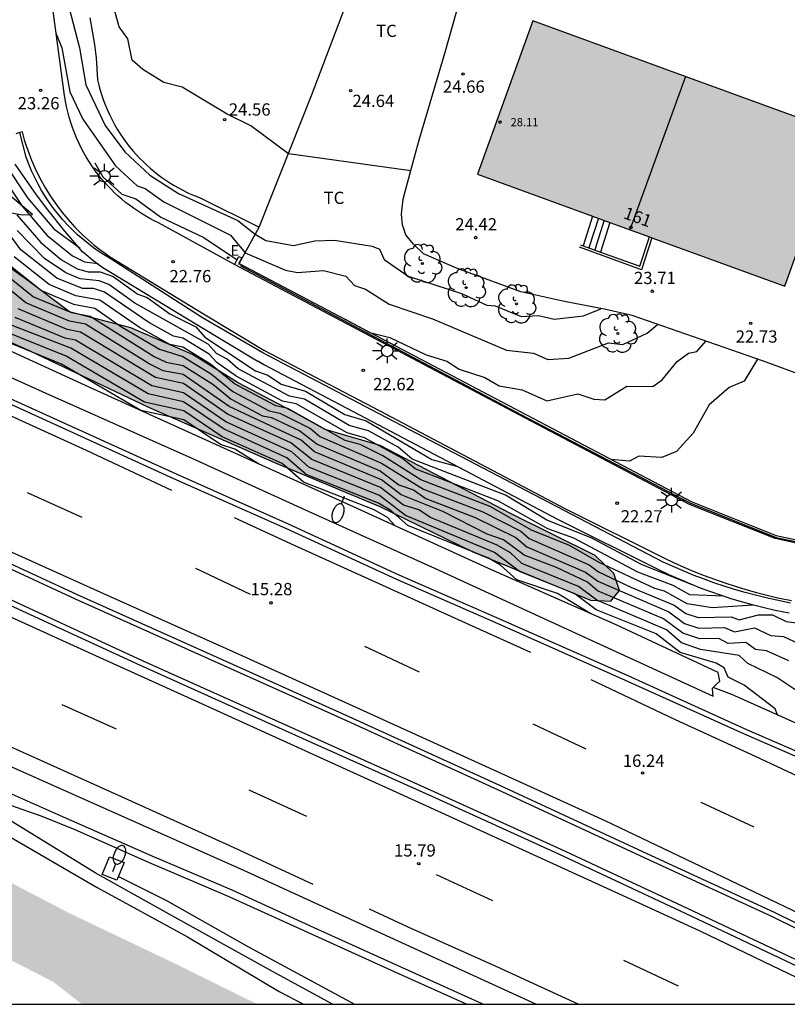
# Model space of a CAD drawing. Units: millimetres. Extents: x 580993 to 581346, y 4794290 to 4794541.
# Drawn here: x 581269 to 581316, y 4794290 to 4794350 of the extents above; entities that cross this region are included whole.
import ezdxf
from ezdxf.enums import TextEntityAlignment as Align

# ---------------------------------------------------------------- set-up
doc = ezdxf.new("R2010")
doc.units = ezdxf.units.MM
for name, color, linetype in [('010106', 9, 'Continuous'), ('020101', 3, 'CABEZA_TALUD'), ('020104', 34, 'Continuous'), ('020204', 9, 'Continuous'), ('020308', 9, 'Continuous'), ('060102', 9, 'Continuous'), ('060106', 9, 'BARANDILLA'), ('060110', 9, 'Continuous'), ('060113', 4, 'Continuous'), ('060117', 9, 'Continuous'), ('060119', 9, 'Continuous'), ('060124', 9, 'Continuous'), ('060130', 9, 'Continuous'), ('060141', 9, 'Continuous'), ('070104', 3, 'Continuous'), ('070105', 6, 'Continuous'), ('070108', 9, 'VALLA'), ('070111', 6, 'Continuous'), ('070112', 6, 'Continuous'), ('080109', 9, 'Continuous'), ('080201', 9, 'Continuous'), ('080202', 9, 'Continuous'), ('080303', 9, 'Continuous'), ('080308', 9, 'Continuous'), ('100106', 63, 'Continuous'), ('100111', 9, 'Continuous'), ('100202', 3, 'Continuous'), ('100301', 7, 'Continuous'), ('130101', 9, 'Continuous'), ('220207', 9, 'Continuous'), ('220307', 9, 'Continuous'), ('250202', 9, 'Continuous'), ('250206', 9, 'Continuous'), ('260101', 9, 'Continuous'), ('990501', 21, 'Continuous'), ('990504', 63, 'Continuous')]:
    doc.layers.add(name, color=color, linetype=linetype)
doc.layers.add('020105', color=24, linetype='Continuous', lineweight=30)
doc.layers.add('080111', color=7, linetype='Continuous', lineweight=30)
doc.styles.add('ARIAL', font='ARIAL.TTF', dxfattribs={"height": 1})
doc.styles.add('ARIALI', font='ARIALI.TTF', dxfattribs={"height": 1})
doc.styles.add('ROMANS', font='romans__.ttf', dxfattribs={"height": 1})
doc.linetypes.add('BARANDILLA', pattern='A,1,[201,DONOSTI.shx,S=0.1,R=0,X=0,Y=0],1', length=2)
doc.linetypes.add('CABEZA_TALUD', pattern='A,0.1,[204,DONOSTI.shx,S=0.15,R=0,X=0,Y=0],0,0.2', length=0.3)
doc.linetypes.add('VALLA', pattern='A,1,[200,DONOSTI.shx,S=0.1,R=0,X=0,Y=0],1', length=2)

# ---------------------------------------------------------------- blocks, each defined once
blk = doc.blocks.new('BloquePortal')
blk.add_circle((0, 0), 0.075)
at = {"flags": 5}
blk.add_attdef('INDICE', text='', height=0.75, dxfattribs=at).set_placement((0, 0), align=Align.MIDDLE_CENTER)
blk = doc.blocks.new('COTAPU')
blk.add_circle((0, 0), 0.075)
blk = doc.blocks.new('FAROLA')
for p, q in [((0, 0.355), (0, 0.755)), ((-0.355, 0), (-0.895, 0)), ((-0.63, 0.51), (-0.255, 0.245)), ((0.605, 0.49), (0.276, 0.223)), ((0.355, 0), (0.855, 0)), ((-0.65, -0.52), (-0.255, -0.24)), ((0, -0.355), (0, -0.755)), ((0.585, -0.52), (0.256, -0.246))]:
    blk.add_line(p, q)
blk.add_circle((0, 0), 0.355)
blk = doc.blocks.new('ARBOL')
blk.add_circle((0, 0), 0.0587)
for centre, radius, start, end in [((-0.564, 0.381), 0.532, 92.28, 254.58), ((-0.28, 0.855), 0.3, 359.28777, 173.60777), ((0.097, 0.97), 0.21, 23.15651, 160.46651), ((0.438, 0.881), 0.24, 301.57804, 139.32804), ((0.656, 0.288), 0.443, 319.85562, 114.76562), ((-0.091, 0.321), 0.12, 119.14, 310.56), ((0.819, -0.249), 0.383, 235.52754, 62.02753), ((-0.556, -0.339), 0.555, 142.64, 266.54), ((-0.039, -0.384), 0.21, 189.64, 323.88), ((-0.301, -0.676), 0.45, 213.78, 295.32), ((0.299, -0.624), 0.532, 224.67, 0.24)]:
    blk.add_arc(centre, radius, start, end)
blk = doc.blocks.new('REGALU')
blk.add_circle((0, 0), 0.055)
blk = doc.blocks.new('FAREDI')
blk.add_line((0, 0), (0.5, 0))
blk.add_lwpolyline([(0.5, 0, 0.159986), (0.538, -0.117, 0.106322), (0.675, -0.238, 0.071006), (0.858, -0.309, 0.057309), (1.099, -0.337, 0.057309), (1.339, -0.309, 0.071006), (1.522, -0.238, 0.106322), (1.659, -0.117, 0.159986), (1.697, 0, 0.159986), (1.659, 0.117, 0.106322), (1.522, 0.238, 0.071006), (1.339, 0.309, 0.057309), (1.099, 0.337, 0.057309), (0.858, 0.309, 0.071006), (0.675, 0.238, 0.106322), (0.538, 0.117, 0.159986)], format="xyb", close=True)
blk = doc.blocks.new('PUNTO')
blk.add_circle((0, 0), 0.075)

msp = doc.modelspace()

# ---------------------------------------------------------------- hatches: boundary and pattern name
at = {"layer": '990501'}
msp.add_hatch(color=256, dxfattribs=at).paths.add_polyline_path([(581318.777, 4794343.52), (581309.393, 4794346.943), (581300.009, 4794350.365), (581296.626, 4794340.995), (581315.407, 4794334.15), (581317.092, 4794338.835)])
at = {"layer": '990504'}
for points in [[(581303.815, 4794317.686), (581304.969, 4794316.588), (581305.307, 4794315.546), (581304.772, 4794314.899), (581303.538, 4794314.959), (581296.35, 4794317.899), (581290.674, 4794320.679), (581284.23, 4794323.368), (581276.523, 4794326.74), (581269.283, 4794330.196), (581263.483, 4794332.76), (581259.199, 4794334.94), (581255.647, 4794337.291), (581250, 4794341.139), (581246.48, 4794342.955), (581245.856, 4794344.243), (581248.008, 4794344.643), (581250.16, 4794344.467), (581253.016, 4794344.171), (581253.888, 4794345.035), (581252.688, 4794346.547), (581250.504, 4794347.891), (581248.544, 4794348.467), (581247.992, 4794348.443), (581246.784, 4794348.163), (581245.064, 4794347.251), (581243.32, 4794345.907), (581242.464, 4794345.587), (581239.848, 4794345.291), (581239.36, 4794346.707), (581236.312, 4794348.635), (581233.744, 4794349.451), (581230.184, 4794349.819), (581222.697, 4794353.139), (581213.617, 4794357.827), (581205.105, 4794361.947), (581200.05, 4794363.955), (581198.73, 4794365.803), (581198.658, 4794367.099), (581200.066, 4794367.491), (581201.818, 4794367.155), (581204.905, 4794365.659), (581209.857, 4794363.875), (581213.025, 4794363.683), (581216.097, 4794363.403), (581217.969, 4794362.243), (581221.441, 4794358.563), (581222.737, 4794357.251), (581224.409, 4794356.651), (581226.833, 4794356.667), (581227.897, 4794356.723), (581228.097, 4794357.747), (581227.721, 4794358.835), (581226.465, 4794358.971), (581225.241, 4794360.603), (581225.345, 4794362.643), (581226.041, 4794364.515), (581228.297, 4794365.643), (581230.833, 4794367.082), (581233.985, 4794369.722), (581240.089, 4794371.65), (581242.201, 4794372.658), (581244.081, 4794373.082), (581246.48, 4794372.562), (581251.112, 4794368.89), (581256.952, 4794364.538), (581259.808, 4794361.727), (581263.332, 4794358.123), (581264.764, 4794356.215), (581265.196, 4794355.223), (581265.12, 4794354.071), (581264.424, 4794353.151), (581262.452, 4794352.867), (581261.156, 4794352.271), (581260.632, 4794350.307), (581260.58, 4794348.635), (581260.983, 4794345.295), (581260.615, 4794343.595), (581258.843, 4794342.348), (581258.839, 4794341.952), (581258.919, 4794341.272), (581259.459, 4794340.404), (581260.987, 4794339.548), (581264.319, 4794337.432), (581265.691, 4794336.936), (581269.073, 4794334.544), (581271.692, 4794332.581), (581275.456, 4794331.599), (581279.22, 4794329.963), (581282.002, 4794328.246), (581285.275, 4794326.528), (581287.321, 4794325.383), (581290.676, 4794324.401), (581298.69, 4794320.219)], [(581272.467, 4794290.246), (581283.191, 4794290.245), (581278.202, 4794292.707), (581271.718, 4794295.803), (581265.306, 4794299.143), (581259.099, 4794302.723), (581253.071, 4794305.867), (581247.847, 4794308.019), (581244.399, 4794309.543), (581242.299, 4794310.159), (581241.731, 4794310.011), (581241.671, 4794308.483), (581249.695, 4794304.971), (581257.191, 4794300.263), (581264.438, 4794294.819), (581270.71, 4794291.619)]]:
    msp.add_hatch(color=256, dxfattribs=at).paths.add_polyline_path(points)

# ---------------------------------------------------------------- linework, layer by layer
at = {"layer": '010106', "flags": 128}
msp.add_lwpolyline([(580994.195, 4794290.252), (581344.185, 4794290.244), (581344.19, 4794540.237), (580994.2, 4794540.245)], close=True, dxfattribs=at)
at = {"layer": '020101'}
msp.add_polyline3d([(581272.952, 4794350.554, 24.458), (581273.095, 4794349.738, 24.456), (581273.219, 4794348.919, 24.454), (581273.325, 4794348.097, 24.452), (581273.413, 4794346.755, 24.361), (581273.489, 4794346.438, 24.35), (581273.575, 4794346.124, 24.339), (581273.672, 4794345.812, 24.327), (581273.778, 4794345.504, 24.316), (581273.895, 4794345.199, 24.304), (581274.021, 4794344.899, 24.293), (581274.157, 4794344.602, 24.282), (581274.303, 4794344.311, 24.27), (581274.458, 4794344.024, 24.259), (581274.622, 4794343.742, 24.247), (581274.796, 4794343.466, 24.236), (581274.978, 4794343.196, 24.225), (581275.169, 4794342.931, 24.213), (581275.368, 4794342.673, 24.202), (581275.576, 4794342.422, 24.19), (581275.775, 4794342.197, 24.187), (581275.98, 4794341.977, 24.185), (581276.192, 4794341.764, 24.182), (581276.41, 4794341.557, 24.179), (581276.634, 4794341.357, 24.176), (581276.864, 4794341.164, 24.173), (581277.1, 4794340.977, 24.17), (581277.341, 4794340.798, 24.167), (581277.588, 4794340.626, 24.164), (581277.839, 4794340.462, 24.161), (581278.096, 4794340.305, 24.159), (581278.356, 4794340.156, 24.156), (581278.622, 4794340.015, 24.153), (581278.891, 4794339.882, 24.15), (581279.165, 4794339.757, 24.147), (581279.441, 4794339.64, 24.144), (581279.722, 4794339.532, 24.141), (581283.285, 4794337.751, 24.238)], dxfattribs=at)
at = {"layer": '020104', "flags": 128}
for points, elevation in [([(581271.018, 4794353.661), (581272.307, 4794348.726), (581272.701, 4794346.448), (581273.886, 4794343.976), (581275.087, 4794342.353), (581276.602, 4794340.924), (581278.369, 4794339.817), (581281.99, 4794338.156), (581283.056, 4794337.333), (581283.689, 4794336.93), (581285.379, 4794336.623), (581286.683, 4794336.913), (581287.892, 4794336.952), (581290.192, 4794336.592), (581290.647, 4794336.404), (581290.924, 4794335.78), (581292.405, 4794334.753), (581295.658, 4794333.703), (581297.213, 4794332.993), (581297.716, 4794332.939), (581299.295, 4794332.301), (581300.362, 4794332.355), (581301.315, 4794332.131), (581303.115, 4794332.339), (581304.171, 4794332.762)], 24), ([(581292.559, 4794341.195), (581285.08, 4794342.246), (581282.789, 4794343.953), (581281.329, 4794344.655), (581278.583, 4794346.322), (581277.456, 4794346.59), (581276.179, 4794347.385), (581275.535, 4794347.955), (581275.255, 4794349.267), (581274.726, 4794350.007), (581274.184, 4794352.007)], 24.5), ([(581267.729, 4794341.669), (581269.126, 4794339.548), (581270.752, 4794337.655), (581272.358, 4794336.461)], 21.5), ([(581273.245, 4794341.693), (581273.73, 4794340.838), (581274.9, 4794339.777), (581275.745, 4794339.492), (581277.281, 4794338.373), (581279.899, 4794337.112), (581281.938, 4794335.766)], 23), ([(581267.522, 4794340.974), (581268.8, 4794339.028), (581270.315, 4794337.264), (581271.874, 4794336), (581272.607, 4794335.636), (581273.451, 4794335.522)], 21), ([(581311.666, 4794315.195), (581309.606, 4794315.286), (581308.596, 4794315.855), (581306.437, 4794316.669), (581302.53, 4794318.746), (581300.926, 4794319.316), (581297.879, 4794321.028), (581292.818, 4794322.98), (581292.058, 4794323.618), (581289.72, 4794324.88), (581288.677, 4794325.177), (581285.552, 4794326.951), (581284.724, 4794327.125), (581281.894, 4794328.636), (581280.701, 4794329.47), (581280.237, 4794329.982), (581278.619, 4794330.964), (581278.059, 4794331.087), (581276.545, 4794331.925), (581273.839, 4794333.779), (581273.167, 4794333.994), (581272.489, 4794333.999), (581270.919, 4794334.628), (581268.736, 4794336.362), (581266.661, 4794339.145)], 19.5), ([(581268.473, 4794338.509), (581269.948, 4794336.806), (581271.22, 4794335.747), (581272.177, 4794335.212), (581272.845, 4794335.02), (581273.583, 4794335.025), (581274.372, 4794334.736), (581275.873, 4794333.649), (581276.443, 4794333.463), (581277.84, 4794332.462), (581279.411, 4794331.655), (581279.975, 4794331.033), (581283.057, 4794328.977), (581283.812, 4794328.706), (581284.645, 4794328.164), (581286.113, 4794327.734), (581288.518, 4794326.292), (581289.836, 4794325.91), (581293.847, 4794323.556), (581295.35, 4794323.143)], 20.5), ([(581313.504, 4794314.652), (581310.972, 4794314.49), (581309.451, 4794314.72), (581308.065, 4794315.508), (581307.461, 4794315.659), (581304.059, 4794317.261), (581302.263, 4794318.298), (581299.943, 4794319.232), (581297.417, 4794320.686), (581293.177, 4794322.307), (581290.853, 4794323.781), (581289.466, 4794324.462), (581288.555, 4794324.72), (581285.049, 4794326.671), (581284.311, 4794326.826), (581281.787, 4794328.173), (581280.309, 4794329.374), (581278.626, 4794330.409), (581277.837, 4794330.583), (581275.983, 4794331.622), (581273.546, 4794333.291), (581272.084, 4794333.564), (581270.45, 4794334.253), (581268.323, 4794335.946)], 19), ([(581267.911, 4794335.53), (581269.98, 4794333.877), (581271.953, 4794333.046), (581273.254, 4794332.803), (581274.882, 4794331.651), (581277.193, 4794330.303), (581278.634, 4794329.853), (581280.381, 4794328.765), (581281.68, 4794327.71), (581283.898, 4794326.526), (581284.547, 4794326.39), (581286.432, 4794325.451), (581287.003, 4794324.951), (581290.767, 4794323.316), (581293.324, 4794321.733), (581296.956, 4794320.345), (581299.279, 4794319.168), (581299.793, 4794318.725), (581303.457, 4794317.112), (581304.026, 4794316.682), (581306.008, 4794315.737), (581308.661, 4794314.649), (581309.363, 4794314.127), (581310.116, 4794313.882), (581312.141, 4794313.933), (581312.632, 4794313.755), (581313.806, 4794314.055), (581314.656, 4794314.049), (581315.491, 4794313.645), (581316.804, 4794313.476)], 18.5), ([(581267.499, 4794335.114), (581269.51, 4794333.502), (581271.822, 4794332.528), (581272.961, 4794332.315), (581276.864, 4794329.845), (581277.615, 4794329.494), (581278.642, 4794329.298), (581280.453, 4794328.157), (581281.573, 4794327.247), (581283.485, 4794326.226), (581284.044, 4794326.109), (581285.766, 4794325.293), (581286.836, 4794324.486), (581290.679, 4794322.851), (581291.832, 4794322.006), (581292.722, 4794321.695), (581293.472, 4794321.159), (581296.495, 4794320.003), (581298.981, 4794318.788), (581299.644, 4794318.217), (581303.241, 4794316.668), (581303.992, 4794316.104), (581308.333, 4794314.231), (581309.275, 4794313.534), (581310.168, 4794313.234), (581311.72, 4794313.275), (581312.345, 4794313.023), (581313.558, 4794313.25), (581314.553, 4794312.793), (581315.337, 4794312.739), (581316.813, 4794312.031)], 18), ([(581316.948, 4794308.886), (581314.924, 4794310.219), (581313.154, 4794311.074), (581312.629, 4794311.568), (581310.261, 4794311.941), (581309.098, 4794312.348), (581308.191, 4794313.133), (581303.924, 4794314.947), (581302.807, 4794315.781), (581299.344, 4794317.201), (581298.648, 4794317.838), (581297.829, 4794318.307), (581293.768, 4794320.01), (581293.043, 4794320.464), (581292.101, 4794320.757), (581290.701, 4794321.833), (581286.502, 4794323.556), (581285.217, 4794324.571), (581281.358, 4794326.322), (581278.657, 4794328.188), (581276.949, 4794328.566), (581272.376, 4794331.34), (581271.56, 4794331.492), (581268.571, 4794332.751)], 17), ([(581303.565, 4794314.109), (581301.515, 4794315.367), (581299.044, 4794316.186), (581298.035, 4794317.1), (581297.309, 4794317.522), (581292.37, 4794319.507), (581291.336, 4794320.43), (581290.581, 4794320.879), (581286.168, 4794322.626), (581284.989, 4794323.659), (581281.144, 4794325.396), (581278.673, 4794327.078), (581276.505, 4794327.558), (581271.79, 4794330.364), (581267.941, 4794331.834)], 16), ([(581314.989, 4794307.87), (581314.83, 4794308.298), (581312.935, 4794309.762), (581311.961, 4794310.253), (581311.706, 4794310.823), (581311.209, 4794311.097), (581309.009, 4794311.755), (581307.553, 4794312.883), (581303.891, 4794314.368), (581302.59, 4794315.338), (581299.194, 4794316.694), (581297.663, 4794317.872), (581292.235, 4794320.132), (581290.641, 4794321.356), (581286.335, 4794323.091), (581285.277, 4794324.017), (581281.251, 4794325.859), (581278.665, 4794327.633), (581276.727, 4794328.062), (581272.074, 4794330.844), (581271.429, 4794330.974), (581268.382, 4794332.224)], 16.5), ([(581288.497, 4794332.147), (581290.055, 4794331.322), (581291.277, 4794331.01), (581293.502, 4794329.952), (581294.765, 4794329.555), (581295.511, 4794329.079), (581297.087, 4794328.572), (581297.967, 4794328.058), (581299.357, 4794327.801), (581300.87, 4794327.137), (581302.771, 4794327.566), (581303.743, 4794327.235), (581304.419, 4794327.201), (581305.753, 4794328.035), (581307.352, 4794328.014), (581307.909, 4794328.422), (581308.836, 4794329.539), (581309.537, 4794330.047), (581310.038, 4794330.151), (581310.595, 4794330.78)], 23), ([(581291.61, 4794319.491), (581291.128, 4794319.999), (581290.326, 4794320.48), (581286.001, 4794322.161), (581284.7, 4794323.301), (581281.037, 4794324.933), (581278.681, 4794326.523), (581276.283, 4794327.053), (581271.498, 4794329.876), (581267.271, 4794331.557)], 15.5), ([(581283.218, 4794329.572), (581283.622, 4794329.339)], 21), ([(581293.763, 4794318.509), (581293.764, 4794318.509)], 15.5)]:
    msp.add_lwpolyline(points, dxfattribs=dict(at, elevation=elevation))
at = {"layer": '020105', "flags": 128}
for points, elevation in [([(581270.893, 4794349.575), (581271.232, 4794348.722), (581271.718, 4794346.023), (581272.51, 4794344.365), (581274.509, 4794341.504), (581275.839, 4794340.29), (581276.324, 4794340.127), (581277.458, 4794339.302), (581281.538, 4794337.26), (581282.43, 4794336.191), (581284.891, 4794335.117), (581285.629, 4794334.988), (581287.224, 4794335.112), (581288.59, 4794334.753), (581289.121, 4794334.179), (581289.788, 4794333.97), (581291.23, 4794333.037), (581293.878, 4794332.149), (581298.413, 4794330.241), (581300.047, 4794330.06), (581300.938, 4794329.656), (581302.221, 4794329.742), (581304.634, 4794330.687), (581305.517, 4794330.579), (581306.996, 4794331.268), (581307.635, 4794331.807)], 23.5), ([(581309.749, 4794315.898), (581306.652, 4794317.136), (581303.572, 4794318.762), (581300.872, 4794319.832), (581298.34, 4794321.369), (581292.635, 4794323.572), (581291.784, 4794324.295), (581289.974, 4794325.297), (581288.798, 4794325.636), (581286.054, 4794327.232), (581285.137, 4794327.425), (581282.002, 4794329.099), (581281.34, 4794329.692), (581280.679, 4794330.024), (581280.165, 4794330.591), (581275.695, 4794333.1), (581274.107, 4794334.246), (581273.511, 4794334.482), (581272.346, 4794334.6), (581271.469, 4794334.96), (581270.17, 4794335.828), (581268.502, 4794337.541)], 20), ([(581315.663, 4794311.25), (581314.303, 4794311.853), (581313.614, 4794311.942), (581313.03, 4794312.356), (581311.958, 4794312.305), (581311.382, 4794312.605), (581310.216, 4794312.587), (581309.186, 4794312.941), (581308.005, 4794313.813), (581303.958, 4794315.525), (581303.362, 4794316.048), (581301.46, 4794316.952), (581299.494, 4794317.709), (581298.213, 4794318.644), (581297.231, 4794318.99), (581294.515, 4794320.376), (581291.967, 4794321.382), (581290.76, 4794322.31), (581286.669, 4794324.021), (581285.855, 4794324.734), (581281.466, 4794326.784), (581278.65, 4794328.743), (581277.424, 4794328.972), (581276.559, 4794329.395), (581272.668, 4794331.828), (581271.691, 4794332.01), (581269.041, 4794333.127), (581267.087, 4794334.699)], 17.5), ([(581283.26, 4794323.285), (581281.8, 4794324.181), (581280.929, 4794324.47), (581278.689, 4794325.968), (581276.061, 4794326.549), (581271.203, 4794329.387), (581266.81, 4794331.176)], 15), ([(581313.745, 4794329.68), (581312.931, 4794328.338), (581312.014, 4794327.96), (581310.797, 4794326.891), (581309.812, 4794325.153), (581308.784, 4794324.029), (581307.9, 4794323.677), (581306.495, 4794323.749), (581305.918, 4794323.443), (581304.808, 4794323.542)], 22.5), ([(581274.689, 4794298.05), (581277.626, 4794296.594), (581282.594, 4794293.778), (581289.115, 4794290.245)], 15)]:
    msp.add_lwpolyline(points, dxfattribs=dict(at, elevation=elevation))
at = {"layer": '060102'}
for points in [[(581326.01, 4794290.245, 16.942), (581322.397, 4794292.098, 16.842), (581314.781, 4794295.85, 16.578), (581307.269, 4794299.322, 16.274), (581297.997, 4794303.618, 15.914), (581288.798, 4794307.826, 15.506), (581280.678, 4794311.466, 15.186), (581272.182, 4794315.282, 14.842), (581264.783, 4794318.706, 14.498), (581258.887, 4794321.266, 14.282), (581246.607, 4794326.779, 13.743), (581235.536, 4794331.955, 13.327), (581222.144, 4794338.275, 12.719), (581208.585, 4794345.044, 12.231), (581194.369, 4794352.684, 11.695), (581176.802, 4794363.108, 10.895), (581167.307, 4794369.508, 10.503), (581155.131, 4794378.596, 10.079), (581147.891, 4794384.308, 9.743), (581139.068, 4794391.772, 9.399)], [(581343.93, 4794292.115, 17.958), (581341.452, 4794293.401, 17.857), (581336.572, 4794295.985, 17.586), (581331.596, 4794298.369, 17.41), (581327.093, 4794300.545, 17.138), (581321.021, 4794303.249, 16.882), (581312.949, 4794306.753, 16.434), (581305.685, 4794310.049, 16.106), (581297.526, 4794313.658, 15.818), (581291.702, 4794316.21, 15.586), (581284.926, 4794319.33, 15.194), (581278.078, 4794322.378, 14.898), (581268.167, 4794326.89, 14.41), (581256.647, 4794332.107, 13.943), (581249.728, 4794335.283, 13.543), (581242.12, 4794338.739, 13.231), (581233.16, 4794342.931, 12.775), (581222.521, 4794348.043, 12.375), (581212.745, 4794352.971, 11.895), (581202.961, 4794358.131, 11.439), (581193.93, 4794363.203, 10.967)], [(581197.817, 4794348.428, 11.911), (581207.897, 4794343.044, 12.375), (581217.433, 4794338.204, 12.743), (581228.488, 4794332.883, 13.255), (581238.752, 4794328.067, 13.671), (581247.263, 4794324.171, 13.967), (581255.591, 4794320.314, 14.258), (581264.375, 4794316.338, 14.61), (581276.014, 4794310.978, 15.074), (581286.326, 4794306.338, 15.314), (581293.838, 4794302.962, 15.698), (581301.589, 4794299.442, 16.13), (581309.317, 4794295.826, 16.41), (581317.717, 4794291.85, 16.642), (581320.939, 4794290.245, 16.77)], [(581258.711, 4794307.562, 14.569), (581260.495, 4794306.755, 14.674), (581266.158, 4794303.986, 14.858), (581271.31, 4794301.698, 14.986), (581276.734, 4794299.314, 15.146), (581281.614, 4794297.234, 15.378), (581286.638, 4794294.946, 15.522), (581291.989, 4794292.514, 15.818), (581296.269, 4794290.586, 15.93), (581297.002, 4794290.245, 15.957)]]:
    msp.add_polyline3d(points, dxfattribs=at)
at = {"layer": '060106'}
for points in [[(581315.765, 4794314.776, 22.211), (581314.928, 4794314.943, 22.197), (581314.276, 4794315.089, 22.196), (581313.627, 4794315.249, 22.195), (581312.982, 4794315.422, 22.194), (581312.34, 4794315.608, 22.192), (581311.702, 4794315.807, 22.191), (581311.069, 4794316.02, 22.19), (581310.44, 4794316.245, 22.188), (581309.816, 4794316.483, 22.187), (581309.197, 4794316.735, 22.186), (581308.583, 4794316.999, 22.185), (581307.974, 4794317.275, 22.183), (581301.929, 4794320.436, 22.234), (581290.191, 4794326.569, 22.55), (581283.523, 4794330.071, 22.669), (581279.823, 4794332.211, 22.71), (581274.239, 4794335.797, 22.801), (581273.876, 4794336.015, 22.807), (581273.521, 4794336.246, 22.813), (581273.175, 4794336.49, 22.818), (581272.837, 4794336.745, 22.824), (581272.51, 4794337.013, 22.83), (581272.192, 4794337.293, 22.836), (581271.884, 4794337.584, 22.841), (581271.587, 4794337.886, 22.847), (581271.301, 4794338.198, 22.853), (581271.027, 4794338.52, 22.858), (581270.749, 4794338.873, 22.874), (581270.484, 4794339.236, 22.889), (581270.234, 4794339.609, 22.904), (581269.998, 4794339.992, 22.92), (581269.777, 4794340.383, 22.935), (581269.572, 4794340.782, 22.95), (581269.381, 4794341.189, 22.966), (581269.207, 4794341.603, 22.981), (581269.048, 4794342.023, 22.996), (581268.657, 4794343.532, 23.088)], [(581304.159, 4794336.232, 24.732), (581306.557, 4794335.363, 25.274), (581307.144, 4794337.161, 25.274)], [(581302.926, 4794336.679, 24.453), (581303.094, 4794336.618, 24.491)], [(581303.094, 4794336.618, 24.491), (581304.159, 4794336.232, 24.732)]]:
    msp.add_polyline3d(points, dxfattribs=at)
at = {"layer": '060110'}
msp.add_polyline3d([(581344.185, 4794293.671, 17.894), (581343.244, 4794294.145, 17.857), (581338.324, 4794296.809, 17.689), (581332.62, 4794299.577, 17.37), (581327.205, 4794302.153, 16.986), (581321.125, 4794305.161, 16.77), (581316.237, 4794307.361, 16.586), (581312.181, 4794309.193, 16.45), (581311.036, 4794309.614, 16.325)], dxfattribs=at)
at = {"layer": '060113'}
for points in [[(581122.021, 4794423.091, 8.463), (581130.653, 4794414.019, 8.503), (581144.212, 4794401.027, 8.743), (581150.228, 4794395.795, 8.839), (581159.355, 4794388.307, 9.295), (581168.571, 4794381.363, 9.719), (581177.978, 4794374.931, 10.159), (581188.658, 4794368.107, 10.631), (581199.81, 4794361.739, 11.111), (581216.201, 4794352.843, 11.975), (581227.08, 4794347.411, 12.455), (581238.408, 4794342.123, 13.015), (581247.8, 4794337.811, 13.367), (581257.407, 4794333.443, 13.735), (581263.751, 4794330.546, 14.138), (581270.263, 4794327.61, 14.346), (581279.174, 4794323.634, 14.562), (581286.294, 4794320.394, 15.106), (581294.006, 4794316.913, 15.514), (581300.654, 4794313.841, 15.882), (581311.029, 4794309.089, 16.274), (581311.013, 4794309.257, 16.354), (581310.989, 4794309.569, 16.346), (581311.036, 4794309.614, 16.349)], [(581311.036, 4794309.614, 16.349), (581311.213, 4794309.785, 16.362), (581311.437, 4794309.993, 16.354), (581311.333, 4794310.521, 16.298), (581305.117, 4794313.433, 16.114), (581297.486, 4794316.809, 15.626), (581289.27, 4794320.561, 15.354), (581280.902, 4794324.354, 14.874), (581273.159, 4794327.85, 14.602), (581265.015, 4794331.57, 14.162), (581257.735, 4794334.906, 13.81), (581250.632, 4794338.082, 13.458), (581249.152, 4794338.739, 13.455), (581235.432, 4794345.139, 12.935), (581226.025, 4794349.579, 12.399), (581214.537, 4794355.243, 11.975), (581201.361, 4794362.355, 11.263), (581189.61, 4794369.099, 10.711), (581181.938, 4794374.067, 10.327), (581172.499, 4794380.283, 9.919), (581161.395, 4794388.307, 9.335)], [(581181.706, 4794345.221, 11.733), (581181.018, 4794344.26, 11.695), (581182.002, 4794343.756, 11.719), (581189.785, 4794339.364, 12.079), (581207.537, 4794329.996, 12.655), (581217.384, 4794325.22, 13.015), (581228.752, 4794319.924, 13.431), (581243.215, 4794313.148, 13.927), (581251.255, 4794309.435, 14.242), (581256.351, 4794307.115, 14.362), (581259.759, 4794305.371, 14.474), (581263.382, 4794303.227, 14.682), (581267.886, 4794300.587, 14.818), (581273.382, 4794297.386, 14.858), (581278.918, 4794294.37, 14.866), (581284.51, 4794291.018, 14.898), (581286, 4794290.245, 14.904)], [(581287.776, 4794290.245, 14.903), (581284.11, 4794292.258, 14.866), (581277.974, 4794295.658, 14.858), (581273.278, 4794298.282, 14.866), (581268.078, 4794301.49, 14.874), (581263.886, 4794303.939, 14.69), (581260.631, 4794305.923, 14.602), (581259.231, 4794307.043, 14.562), (581258.711, 4794307.562, 14.575)]]:
    msp.add_polyline3d(points, dxfattribs=at)
at = {"layer": '060117'}
for points in [[(581303.663, 4794338.43, 24.712), (581303.094, 4794336.618, 24.712)], [(581304.718, 4794338.045, 25.185), (581304.159, 4794336.232, 25.216)]]:
    msp.add_polyline3d(points, dxfattribs=at)
at = {"layer": '060119'}
for points in [[(581136.58, 4794391.348, 10.023), (581145.564, 4794383.66, 10.343), (581153.179, 4794377.588, 10.631), (581161.987, 4794370.98, 11.007), (581169.21, 4794365.74, 11.375), (581179.722, 4794358.9, 11.799), (581191.322, 4794352.212, 12.351), (581203.809, 4794345.284, 12.863), (581216.153, 4794338.932, 13.391), (581226.952, 4794333.731, 13.743), (581238.816, 4794328.139, 14.311), (581247.399, 4794324.227, 14.671), (581258.323, 4794319.433, 14.362), (581264.509, 4794316.632, 14.61), (581276.148, 4794311.272, 15.074), (581286.458, 4794306.633, 15.314), (581293.971, 4794303.256, 15.698), (581301.725, 4794299.735, 16.13), (581309.454, 4794296.118, 16.41), (581317.858, 4794292.141, 16.642), (581321.664, 4794290.245, 16.793)], [(581194.08, 4794363.461, 10.996), (581203.103, 4794358.394, 11.467), (581212.881, 4794353.237, 11.923), (581222.652, 4794348.311, 12.403), (581233.287, 4794343.201, 12.803), (581242.244, 4794339.011, 13.259), (581249.851, 4794335.555, 13.571), (581256.77, 4794332.379, 13.971), (581259.878, 4794330.999, 14.07), (581268.301, 4794327.185, 14.411), (581278.211, 4794322.673, 14.899), (581285.059, 4794319.625, 15.195), (581291.835, 4794316.505, 15.587), (581297.656, 4794313.953, 15.819), (581305.817, 4794310.344, 16.107), (581313.08, 4794307.049, 16.435), (581321.151, 4794303.545, 16.883), (581327.229, 4794300.839, 17.139), (581331.736, 4794298.661, 17.411), (581336.718, 4794296.274, 17.587), (581341.602, 4794293.688, 17.858), (581344.099, 4794292.391, 17.961)], [(581325.376, 4794290.245, 16.931), (581322.267, 4794291.84, 16.845), (581314.656, 4794295.589, 16.582), (581307.147, 4794299.06, 16.278), (581297.876, 4794303.355, 15.918), (581288.679, 4794307.563, 15.51), (581280.56, 4794311.202, 15.19), (581272.062, 4794315.019, 14.846), (581264.665, 4794318.442, 14.502), (581259.081, 4794320.867, 14.297), (581246.823, 4794326.563, 14.487), (581238.584, 4794330.379, 14.159), (581228.672, 4794335.051, 13.759), (581220.32, 4794339.051, 13.407), (581211.465, 4794343.46, 13.031), (581203.545, 4794347.596, 12.639), (581196.185, 4794351.564, 12.415)], [(581265.094, 4794303.386, 14.738), (581268.038, 4794302.434, 14.994), (581270.014, 4794301.746, 15.026), (581272.019, 4794300.921, 15.018), (581276.565, 4794298.923, 15.152), (581281.442, 4794296.844, 15.384), (581286.461, 4794294.558, 15.528), (581291.813, 4794292.126, 15.824), (581295.99, 4794290.245, 15.933)]]:
    msp.add_polyline3d(points, dxfattribs=at)
at = {"layer": '060124'}
msp.add_polyline3d([(581274.598, 4794297.826, 15.114), (581273.705, 4794298.188, 15.122), (581274.142, 4794299.266, 15.13), (581275.035, 4794298.904, 15.122), (581274.598, 4794297.826, 15.114)], dxfattribs=at)
at = {"layer": '060130'}
msp.add_polyline3d([(581320.653, 4794327.155, 21.892), (581314.046, 4794329.583, 22.416), (581306.09, 4794332.343, 23.76), (581304.474, 4794332.711, 23.984), (581301.838, 4794333.227, 24.22), (581299.274, 4794333.807, 24.328), (581295.358, 4794335.243, 24.328), (581293.338, 4794336.115, 24.396), (581292.73, 4794336.715, 24.408), (581292.254, 4794337.283, 24.408), (581292.042, 4794337.891, 24.4), (581291.998, 4794338.547, 24.404), (581292.098, 4794339.463, 24.408), (581292.298, 4794340.239, 24.448), (581292.894, 4794342.427, 24.565), (581293.094, 4794343.163, 24.604), (581294.647, 4794348.459, 24.744), (581296.047, 4794353.386, 24.9)], dxfattribs=at)
at = {"layer": '060141'}
for points in [[(581304.022, 4794338.3, 24.773), (581303.438, 4794336.494, 24.817)], [(581304.375, 4794338.171, 25.004), (581303.795, 4794336.364, 25.016)]]:
    msp.add_polyline3d(points, dxfattribs=at)
at = {"layer": '070104'}
msp.add_polyline3d([(581262.331, 4794344.351, 20.712), (581261.591, 4794342.923, 20.164), (581260.775, 4794341.36, 20.088), (581261.715, 4794340.704, 20.12), (581263.147, 4794340, 20.16), (581264.671, 4794339.607, 20.34), (581266.727, 4794338.879, 20.708), (581268.819, 4794338.503, 21.176), (581269.443, 4794338.535, 21.392), (581267.591, 4794340.079, 21.092), (581265.239, 4794342.007, 21.104), (581262.547, 4794344.399, 20.792), (581262.331, 4794344.351, 20.712)], dxfattribs=at)
at = {"layer": '070105'}
for points in [[(581307.296, 4794337.106, 25.308), (581306.658, 4794335.151, 25.308), (581302.87, 4794336.523, 24.452)], [(581281.775, 4794335.469, 22.742), (581282.05, 4794335.968, 23.174)], [(581282.05, 4794335.968, 23.174), (581282.227, 4794335.875, 23.171), (581282.048, 4794335.551, 23.142), (581282.072, 4794335.538, 23.142)], [(581325.825, 4794319.78, 22.598), (581323.152, 4794318.543, 22.469), (581320.426, 4794317.772, 22.347), (581317.617, 4794318.118, 22.304), (581314.831, 4794318.713, 22.258), (581309.592, 4794320.797, 22.267), (581299.181, 4794326.28, 22.416), (581281.775, 4794335.469, 22.742)], [(581282.072, 4794335.538, 23.142), (581299.274, 4794326.457, 22.76), (581309.685, 4794320.974, 22.269), (581314.883, 4794318.906, 22.26), (581317.659, 4794318.314, 22.306), (581320.409, 4794317.975, 22.348), (581323.082, 4794318.731, 22.468), (581325.741, 4794319.961, 22.596), (581325.744, 4794319.955, 22.596)]]:
    msp.add_polyline3d(points, dxfattribs=at)
at = {"layer": '070108'}
for points in [[(581283.285, 4794337.751, 24.238), (581286.498, 4794345.794, 24.705), (581291.106, 4794357.995, 25.061)], [(581282.072, 4794335.538, 23.19), (581283.285, 4794337.751, 24.238)], [(581282.04, 4794335.479, 23.162), (581282.072, 4794335.538, 23.19)], [(581282.12, 4794335.407, 23.161), (581299.286, 4794326.299, 23.053), (581309.615, 4794320.891, 23.051), (581314.893, 4794318.776, 23.017), (581317.661, 4794318.205, 23.015), (581320.446, 4794317.895, 23.032), (581323.125, 4794318.631, 23.037), (581325.746, 4794319.832, 23.032)]]:
    msp.add_polyline3d(points, dxfattribs=at)
at = {"layer": '070111'}
msp.add_polyline3d([(581315.672, 4794314.147, 18.712), (581314.818, 4794314.325, 18.7), (581314.154, 4794314.478, 18.866), (581313.495, 4794314.645, 19.032), (581312.84, 4794314.826, 19.198), (581312.19, 4794315.021, 19.364), (581311.543, 4794315.23, 19.531), (581310.901, 4794315.454, 19.697), (581310.265, 4794315.691, 19.863), (581309.633, 4794315.943, 20.03), (581309.008, 4794316.208, 20.196), (581308.388, 4794316.486, 20.362), (581307.623, 4794316.836, 20.049), (581301.545, 4794319.873, 20.205), (581289.827, 4794326.058, 20.762), (581283.168, 4794329.555, 21.022), (581279.479, 4794331.782, 20.729), (581273.731, 4794335.274, 20.649), (581273.458, 4794335.469, 20.848), (581273.098, 4794335.746, 21.117), (581272.715, 4794336.063, 21.412), (581272.504, 4794336.254, 21.58), (581271.413, 4794337.513, 21.73), (581270.372, 4794338.812, 21.88), (581269.686, 4794339.728, 21.921), (581269.024, 4794340.662, 21.962), (581268.387, 4794341.612, 22.003)], dxfattribs=at)
at = {"layer": '070112'}
for points in [[(581268.657, 4794343.532, 23.049), (581268.421, 4794343.456, 22.993)], [(581268.808, 4794343.58, 23.085), (581268.657, 4794343.532, 23.049)], [(581268.808, 4794343.58, 23.085), (581268.939, 4794343.102, 22.888), (581269.016, 4794342.848, 22.888), (581269.149, 4794342.451, 22.888), (581269.373, 4794341.859, 22.888), (581269.6, 4794341.335, 22.888), (581269.887, 4794340.748, 22.888), (581270.23, 4794340.129, 22.888), (581270.521, 4794339.66, 22.888), (581270.899, 4794339.11, 22.888), (581271.247, 4794338.65, 22.888), (581271.732, 4794338.074, 22.872), (581272.028, 4794337.752, 22.862), (581272.498, 4794337.284, 22.847), (581272.832, 4794336.978, 22.837), (581273.202, 4794336.663, 22.826), (581273.557, 4794336.382, 22.816), (581273.89, 4794336.136, 22.807), (581274.146, 4794335.957, 22.8), (581279.894, 4794332.465, 22.729), (581283.583, 4794330.238, 22.682), (581290.242, 4794326.741, 22.557), (581301.962, 4794320.556, 22.238), (581308.01, 4794317.534, 22.205), (581308.618, 4794317.247, 22.205), (581309.233, 4794316.972, 22.204), (581309.854, 4794316.711, 22.204), (581310.48, 4794316.463, 22.204), (581311.111, 4794316.228, 22.203), (581311.747, 4794316.006, 22.203), (581312.387, 4794315.798, 22.202), (581313.032, 4794315.604, 22.202), (581313.68, 4794315.423, 22.201), (581314.333, 4794315.256, 22.201), (581314.988, 4794315.103, 22.2), (581315.823, 4794314.929, 22.212)]]:
    msp.add_polyline3d(points, dxfattribs=at)
at = {"layer": '080109'}
msp.add_polyline3d([(581309.337, 4794346.963, 31.768), (581305.944, 4794337.599, 31.768)], dxfattribs=at)
at = {"layer": '080111'}
for points in [[(581300.009, 4794350.365, 24.563), (581296.626, 4794340.995, 24.52), (581303.663, 4794338.43, 24.577)], [(581307.296, 4794337.106, 24.607), (581315.407, 4794334.15, 24.672), (581317.092, 4794338.835, 28.249), (581318.777, 4794343.52, 28.286), (581309.393, 4794346.943, 28.192), (581300.009, 4794350.365, 24.563)], [(581303.663, 4794338.43, 24.577), (581304.718, 4794338.045, 24.586)], [(581304.718, 4794338.045, 24.586), (581307.144, 4794337.161, 24.605)], [(581307.144, 4794337.161, 24.605), (581307.296, 4794337.106, 24.607)]]:
    msp.add_polyline3d(points, dxfattribs=at)
at = {"layer": '100106', "flags": 128}
msp.add_lwpolyline([(581263.483, 4794332.76), (581269.283, 4794330.196), (581276.523, 4794326.74), (581284.23, 4794323.368), (581290.674, 4794320.679), (581296.35, 4794317.899), (581303.538, 4794314.959), (581304.772, 4794314.899), (581305.307, 4794315.546), (581304.969, 4794316.588), (581303.815, 4794317.686), (581298.69, 4794320.219), (581290.676, 4794324.401), (581287.321, 4794325.383), (581285.275, 4794326.528), (581282.002, 4794328.246), (581279.22, 4794329.963), (581275.456, 4794331.599), (581271.692, 4794332.581), (581269.073, 4794334.544), (581265.691, 4794336.936)], dxfattribs=at)
at = {"layer": '100111'}
msp.add_polyline3d([(581281.775, 4794335.469, 22.742), (581277.149, 4794338.01, 22.785), (581276.881, 4794338.142, 22.796), (581276.617, 4794338.281, 22.806), (581276.358, 4794338.427, 22.816), (581276.102, 4794338.582, 22.826), (581275.852, 4794338.743, 22.836), (581275.606, 4794338.912, 22.846), (581275.365, 4794339.088, 22.857), (581275.13, 4794339.271, 22.867), (581274.9, 4794339.461, 22.877), (581274.675, 4794339.657, 22.887), (581274.457, 4794339.86, 22.897), (581274.244, 4794340.069, 22.907), (581274.037, 4794340.284, 22.918), (581273.837, 4794340.505, 22.928), (581273.644, 4794340.732, 22.938), (581273.457, 4794340.965, 22.948), (581273.277, 4794341.202, 22.958), (581273.104, 4794341.445, 22.968), (581272.917, 4794341.726, 22.988), (581272.74, 4794342.012, 23.007), (581272.572, 4794342.304, 23.026), (581272.414, 4794342.601, 23.045), (581272.265, 4794342.903, 23.065), (581272.127, 4794343.21, 23.084), (581271.999, 4794343.522, 23.103), (581271.881, 4794343.837, 23.123), (581271.774, 4794344.157, 23.142), (581271.677, 4794344.479, 23.161), (581271.591, 4794344.805, 23.18), (581271.516, 4794345.133, 23.2), (581271.452, 4794345.464, 23.219), (581271.398, 4794345.796, 23.238), (581270.318, 4794353.876, 23.796)], dxfattribs=at)
at = {"layer": '130101'}
msp.add_polyline3d([(581160.964, 4794290.248, 12.514), (581154.17, 4794300.51, 10.08), (581148.19, 4794310.56, 10.08), (581137.65, 4794328.79, 10.08), (581127.6, 4794346.29, 10.91), (581116.12, 4794367.07, 6.74), (581114.91, 4794374.27, 7.84), (581117.45, 4794380.45, 9.01), (581122.28, 4794381.44, 9.94), (581139.28, 4794363.69, 11.66), (581153.86, 4794349.71, 10.73), (581160.86, 4794355.39, 10.73), (581160.34, 4794356.15, 10.73), (581160.49, 4794358.38, 10.73), (581161.81, 4794358.66, 10.73), (581181.12, 4794347.16, 12.37), (581204.66, 4794334.69, 12.78), (581248.67, 4794313.44, 13.44), (581282.33, 4794298.45, 15.09), (581300.225, 4794290.245, 16.196)], dxfattribs=at)
at = {"layer": '260101'}
for points in [[(581277.958, 4794321.658, 14.922), (581272.743, 4794324.098, 14.65), (581265.535, 4794327.378, 14.322), (581259.991, 4794329.906, 14.114)], [(581327.422, 4794290.245, 17.132), (581324.492, 4794291.786, 17.018), (581318.365, 4794294.802, 16.714), (581312.077, 4794297.818, 16.522), (581304.429, 4794301.458, 16.25), (581296.91, 4794304.882, 15.962), (581288.766, 4794308.602, 15.506), (581281.67, 4794311.81, 15.218), (581273.606, 4794315.426, 14.962), (581265.247, 4794319.186, 14.538), (581257.591, 4794322.626, 14.242), (581247.983, 4794326.987, 13.815)], [(581247.319, 4794323.363, 13.983), (581254.647, 4794320.034, 14.178), (581259.735, 4794317.738, 14.442), (581267.175, 4794314.338, 14.802), (581273.518, 4794311.466, 15.074), (581278.678, 4794309.122, 15.258), (581283.846, 4794306.786, 15.378), (581288.134, 4794304.826, 15.386), (581293.246, 4794302.49, 15.73), (581300.293, 4794299.274, 16.042), (581305.253, 4794297.01, 16.25), (581310.229, 4794294.73, 16.57), (581314.077, 4794292.874, 16.602), (581318.229, 4794290.882, 16.706), (581319.537, 4794290.245, 16.746)], [(581269.119, 4794321.538, 14.642), (581272.447, 4794320.034, 14.826)], [(581299.894, 4794311.754, 16.018), (581296.15, 4794313.434, 15.866), (581290.63, 4794315.946, 15.53), (581285.262, 4794318.378, 15.282), (581281.774, 4794319.978, 15.082)], [(581279.406, 4794316.898, 15.178), (581282.75, 4794315.322, 15.234)], [(581289.718, 4794312.146, 15.33), (581293.062, 4794310.578, 15.514)], [(581321.557, 4794301.641, 16.97), (581317.541, 4794303.561, 16.786), (581313.629, 4794305.385, 16.57), (581308.741, 4794307.641, 16.306), (581303.581, 4794310.089, 16.09)], [(581274.566, 4794307.058, 15.154), (581271.246, 4794308.554, 14.978)], [(581300.006, 4794307.386, 16.042), (581303.261, 4794305.866, 16.146)], [(581286.582, 4794297.578, 15.61), (581281.494, 4794299.93, 15.386), (581274.646, 4794303.034, 15.154), (581267.878, 4794306.09, 14.922)], [(581286.206, 4794301.722, 15.57), (581282.678, 4794303.338, 15.45)], [(581310.277, 4794302.61, 16.498), (581313.525, 4794301.09, 16.618)], [(581297.565, 4794296.57, 16.074), (581294.133, 4794298.154, 15.89)], [(581302.794, 4794290.245, 16.193), (581297.773, 4794292.546, 16.018), (581292.405, 4794294.954, 15.722), (581290.03, 4794296.066, 15.746)], [(581308.925, 4794291.346, 16.474), (581305.573, 4794292.93, 16.346)]]:
    msp.add_polyline3d(points, dxfattribs=at)

# ---------------------------------------------------------------- block references
at = {"layer": '020204', "rotation": 359.9987685839998}
for p in [(581295.752, 4794347.118, 24.656), (581269.932, 4794346.112, 23.261), (581288.881, 4794346.102, 24.64), (581281.184, 4794344.322, 24.559), (581296.52, 4794337.118, 24.424), (581278.033, 4794335.646, 22.759), (581307.312, 4794333.838, 23.712), (581313.328, 4794331.878, 22.728), (581289.649, 4794329.001, 22.616), (581305.167, 4794320.879, 22.267), (581284.013, 4794314.786, 15.276), (581306.724, 4794304.386, 16.244), (581293.045, 4794298.842, 15.788)]:
    msp.add_blockref('COTAPU', p, dxfattribs=at)
at = {"layer": '080201', "rotation": 359.9987685839998}
msp.add_blockref('PUNTO', (581298.008, 4794344.175, 28.113), dxfattribs=at)
at = {"layer": '080202', "rotation": 359.9987685839998}
msp.add_blockref('BloquePortal', (581306.006, 4794337.751), dxfattribs=at)
at = {"layer": '100202', "rotation": 359.9987685839998}
for p in [(581293.262, 4794335.531, 24.469), (581295.938, 4794334.055, 24.489), (581299.018, 4794333.059, 24.321), (581305.202, 4794331.259, 23.789)]:
    msp.add_blockref('ARBOL', p, dxfattribs=at)
at = {"layer": '220207', "rotation": 359.9987685839998}
msp.add_blockref('REGALU', (581281.39, 4794335.887, 22.892), dxfattribs=at)
at = {"layer": '250202'}
for p, rotation in [((581288.478, 4794321.305, 15.346), 250.3389686168216), ((581274.342, 4794298.362, 15.138), 67.89666857002747)]:
    msp.add_blockref('FAREDI', p, dxfattribs=dict(at, rotation=rotation))
at = {"layer": '250206', "rotation": 359.9987685839998}
for p in [(581273.834, 4794340.865, 22.929), (581291.114, 4794330.189, 22.594), (581308.494, 4794321.065, 22.241)]:
    msp.add_blockref('FAROLA', p, dxfattribs=at)

# ---------------------------------------------------------------- texts
at = {"layer": '020308', "style": 'ARIAL'}
for s, p in [('24.66', (581294.52, 4794345.97, 24.655)), ('23.26', (581268.533, 4794344.955, 23.26)), ('24.64', (581288.99, 4794345.1, 24.639)), ('24.56', (581281.434, 4794344.572, 24.558)), ('24.42', (581295.272, 4794337.555, 24.423)), ('22.76', (581277.808, 4794334.384, 22.758)), ('23.71', (581306.197, 4794334.275, 23.711)), ('22.73', (581312.413, 4794330.691, 22.727)), ('22.62', (581290.256, 4794327.782, 22.615)), ('22.27', (581305.385, 4794319.701, 22.266)), ('15.28', (581282.765, 4794315.254, 15.276)), ('16.24', (581305.51, 4794304.76, 16.244)), ('15.79', (581291.531, 4794299.279, 15.788))]:
    msp.add_text(s, height=0.75, rotation=359.99877, dxfattribs=at).set_placement(p)
at = {"layer": '080303', "style": 'ARIAL'}
msp.add_text('28.11', height=0.5, rotation=359.99877, dxfattribs=at).set_placement((581298.656, 4794343.925, 28.112))
at = {"layer": '080308', "style": 'ARIALI'}
msp.add_text('161', height=0.75, rotation=339.99877, dxfattribs=at).set_placement((581305.497, 4794338.314))
at = {"layer": '100301', "style": 'ARIAL'}
for p in [(581290.437, 4794349.38), (581287.229, 4794339.172)]:
    msp.add_text('TC', height=0.75, rotation=359.99877, dxfattribs=at).set_placement(p)
at = {"layer": '220307', "style": 'ROMANS'}
msp.add_text('E', height=0.65, rotation=359.99877, dxfattribs=at).set_placement((581281.536, 4794336.01, 22.891))

doc.saveas('drawing.dxf')
